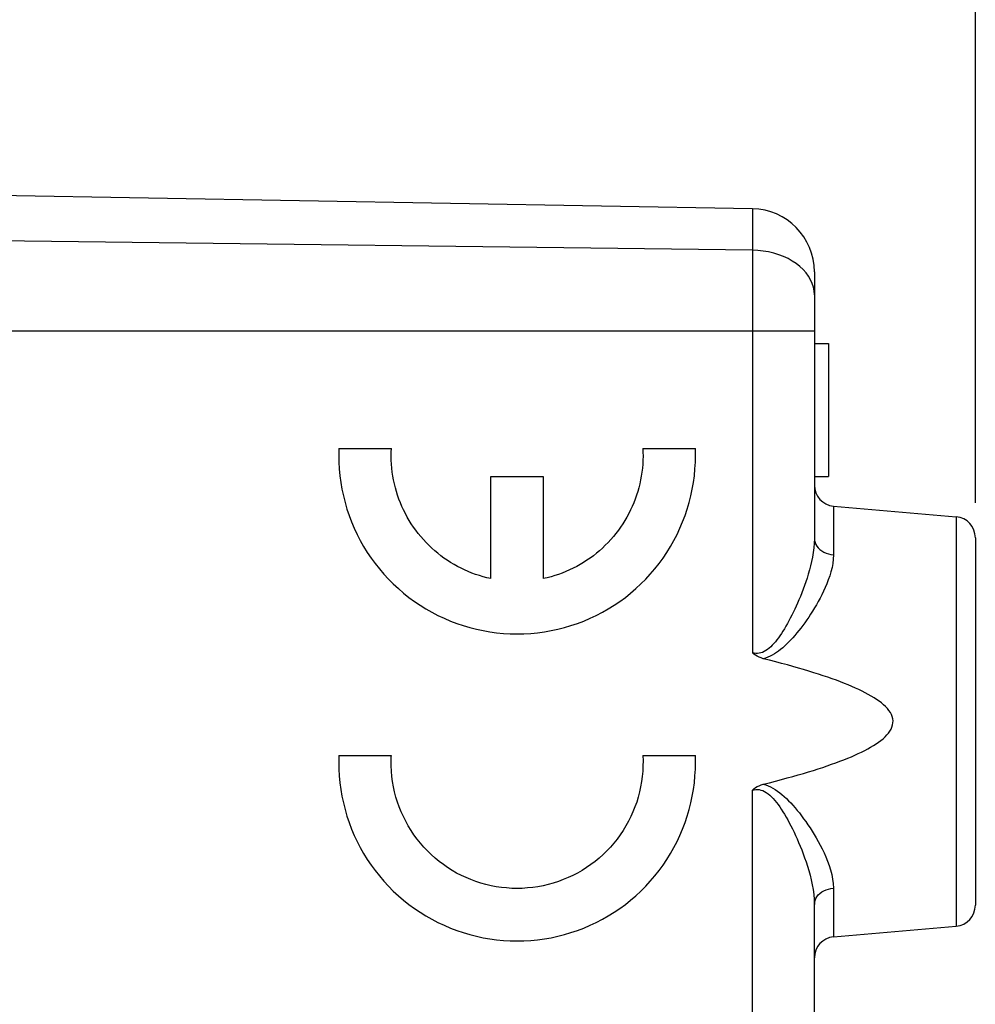
# Model space of a CAD drawing. Units: millimetres. Extents: x 109.8 to 189.9, y 80.8 to 151.6.
# Drawn here: x 130.7 to 144.4, y 113.4 to 127.5 of the extents above; entities that cross this region are included whole.
import ezdxf

# ---------------------------------------------------------------- set-up
doc = ezdxf.new("R2010")
doc.units = ezdxf.units.MM
doc.header["$LTSCALE"] = 16.335
doc.layers.get('0').update_dxf_attribs({"linetype": 'CONTINUOUS'})
for name, color, linetype in [('DRAFT', 7, 'CONTINUOUS'), ('INCISIONI_LASER', 7, 'CONTINUOUS'), ('RACCORDO', 7, 'CONTINUOUS')]:
    doc.layers.add(name, color=color, linetype=linetype)
doc.styles.get("Standard").update_dxf_attribs({"font": 'txt', "width": 0.8})
doc.dimstyles.new('DIMSTYLE_1', dxfattribs={"dimtxt": 3, "dimasz": 3, "dimexe": 1.5, "dimexo": 0.5, "dimgap": 0.75, "dimtad": 1, "dimtxsty": 'STANDARD', "dimblk": '_FILLED', "dimblk1": '_FILLED', "dimblk2": '_FILLED', "dimcen": 0.09, "dimadec": 0, "dimazin": 0, "dimtfac": 1, "dimtofl": 0, "dimtmove": 0, "dimatfit": 3, "dimldrblk": '_FILLED', "dimfxl": 1, "dimtolj": 1, "dimarcsym": 0})
doc.dimstyles.new('DIMSTYLE_2', dxfattribs={"dimtxt": 3, "dimasz": 3, "dimexe": 1.5, "dimexo": 0.5, "dimgap": 0.75, "dimtad": 1, "dimdec": 1, "dimtxsty": 'STANDARD', "dimblk": '_FILLED', "dimblk1": '_FILLED', "dimblk2": '_FILLED', "dimcen": 0.09, "dimadec": 0, "dimazin": 0, "dimtfac": 1, "dimtdec": 1, "dimtofl": 0, "dimtmove": 0, "dimatfit": 3, "dimldrblk": '_FILLED', "dimfxl": 1, "dimtolj": 1, "dimarcsym": 0})

# ---------------------------------------------------------------- blocks, each defined once
blk = doc.blocks.new('_FILLED')
at = {"color": 0, "linetype": 'BYBLOCK'}
blk.add_solid([(0, 0), (-1, 0.3167), (-1, -0.3167)], dxfattribs=at)
blk = doc.blocks.new('*D0')
at = {"color": 7, "linetype": 'CONTINUOUS'}
for p, q in [((118.388, 130.099), (118.388, 139.349)), ((144.388, 120.573), (144.388, 139.349)), ((118.388, 137.849), (131.388, 137.849)), ((144.388, 137.849), (131.388, 137.849))]:
    blk.add_line(p, q, dxfattribs=at)
at = {"color": 7, "linetype": 'CONTINUOUS', "xscale": 3, "yscale": 3, "zscale": 3, "rotation": 180}
blk.add_blockref('_FILLED', (118.388, 137.849), dxfattribs=at)
at = {"color": 7, "linetype": 'CONTINUOUS', "xscale": 3, "yscale": 3, "zscale": 3}
blk.add_blockref('_FILLED', (144.388, 137.849), dxfattribs=at)
at = {"color": 7, "linetype": 'CONTINUOUS', "insert": (131.388, 141.599), "char_height": 3, "width": 7.07143, "attachment_point": 2, "line_spacing_factor": 0.9}
blk.add_mtext('26', dxfattribs=at)
blk = doc.blocks.new('*D1')
at = {"color": 7, "linetype": 'CONTINUOUS'}
for p, q in [((109.836, 90.601), (109.836, 149.287)), ((144.388, 120.573), (144.388, 149.287)), ((109.836, 147.787), (127.112, 147.787)), ((144.388, 147.787), (127.112, 147.787))]:
    blk.add_line(p, q, dxfattribs=at)
at = {"color": 7, "linetype": 'CONTINUOUS', "xscale": 3, "yscale": 3, "zscale": 3, "rotation": 180}
blk.add_blockref('_FILLED', (109.836, 147.787), dxfattribs=at)
at = {"color": 7, "linetype": 'CONTINUOUS', "xscale": 3, "yscale": 3, "zscale": 3}
blk.add_blockref('_FILLED', (144.388, 147.787), dxfattribs=at)
at = {"color": 7, "linetype": 'CONTINUOUS', "insert": (127.112, 151.537), "char_height": 3, "width": 12.85714, "attachment_point": 2, "line_spacing_factor": 0.9}
blk.add_mtext('34,6', dxfattribs=at)

msp = doc.modelspace()

# ---------------------------------------------------------------- linework, layer by layer
at = {"color": 7, "linetype": 'CONTINUOUS'}
for p, q in [((141.203, 124.772), (130.388, 124.96)), ((142.088, 123.872), (142.088, 120.062)), ((142.088, 122.849), (142.288, 122.849)), ((142.288, 122.849), (142.288, 120.949)), ((142.088, 120.949), (142.288, 120.949)), ((142.361, 120.525), (144.114, 120.372)), ((144.388, 120.073), (144.388, 114.826)), ((142.088, 110.948), (142.088, 114.837)), ((142.361, 114.373), (144.114, 114.527))]:
    msp.add_line(p, q, dxfattribs=at)
at = {"color": 253, "linetype": 'CONTINUOUS'}
for p, q in [((141.203, 124.772), (141.203, 118.431)), ((141.203, 124.178), (120.388, 124.435)), ((142.088, 123.021), (120.388, 123.021)), ((142.361, 120.525), (142.361, 119.83)), ((144.114, 120.372), (144.114, 114.527)), ((141.203, 85.927), (141.203, 116.468)), ((142.361, 115.068), (142.361, 114.373))]:
    msp.add_line(p, q, dxfattribs=at)
for points in [[(142.005, 123.808), (141.97, 123.857), (141.928, 123.903), (141.882, 123.947), (141.83, 123.988), (141.773, 124.025), (141.712, 124.059), (141.647, 124.089), (141.578, 124.115), (141.507, 124.137), (141.433, 124.154), (141.358, 124.167), (141.281, 124.175), (141.203, 124.178)], [(142.088, 123.542), (142.084, 123.597), (142.074, 123.651), (142.058, 123.705), (142.035, 123.757), (142.005, 123.808)], [(142.088, 120.062), (142.086, 119.994), (142.08, 119.928), (142.072, 119.862), (142.061, 119.798), (142.048, 119.735), (142.033, 119.673), (142.018, 119.613), (142.001, 119.555), (141.983, 119.498), (141.965, 119.443), (141.947, 119.389), (141.927, 119.337), (141.908, 119.286), (141.888, 119.236), (141.868, 119.188), (141.848, 119.141), (141.827, 119.095), (141.807, 119.051), (141.786, 119.007), (141.765, 118.965), (141.744, 118.924), (141.723, 118.885), (141.702, 118.846), (141.681, 118.809), (141.66, 118.773), (141.638, 118.739), (141.617, 118.706), (141.596, 118.674), (141.574, 118.644), (141.553, 118.615), (141.531, 118.588), (141.509, 118.562), (141.487, 118.538), (141.464, 118.515), (141.442, 118.495), (141.419, 118.477), (141.396, 118.461), (141.372, 118.447), (141.349, 118.436), (141.325, 118.428), (141.301, 118.423), (141.277, 118.42), (141.252, 118.421), (141.228, 118.424), (141.203, 118.431)], [(142.088, 120.062), (142.09, 120.033), (142.097, 120.005), (142.108, 119.977), (142.124, 119.951), (142.143, 119.927), (142.166, 119.905), (142.193, 119.885), (142.223, 119.868), (142.255, 119.853), (142.289, 119.842), (142.325, 119.835), (142.361, 119.83)], [(142.361, 119.83), (142.358, 119.768), (142.35, 119.707), (142.34, 119.646), (142.325, 119.587), (142.307, 119.529), (142.287, 119.472), (142.266, 119.417), (142.243, 119.363), (142.219, 119.31), (142.195, 119.26), (142.169, 119.21), (142.143, 119.162), (142.117, 119.116), (142.09, 119.07), (142.063, 119.026), (142.035, 118.983), (142.007, 118.941), (141.98, 118.9), (141.951, 118.86), (141.923, 118.821), (141.895, 118.784), (141.866, 118.748), (141.838, 118.713), (141.809, 118.679), (141.78, 118.646), (141.752, 118.615), (141.723, 118.585), (141.694, 118.556), (141.665, 118.529), (141.636, 118.503), (141.606, 118.478), (141.576, 118.455), (141.546, 118.433), (141.516, 118.414), (141.485, 118.396), (141.454, 118.38), (141.422, 118.367), (141.39, 118.355), (141.358, 118.346)], [(141.203, 116.468), (141.227, 116.474), (141.251, 116.478), (141.276, 116.479), (141.3, 116.476), (141.325, 116.47), (141.35, 116.462), (141.376, 116.45), (141.401, 116.434), (141.426, 116.417), (141.451, 116.396), (141.475, 116.373), (141.499, 116.348), (141.523, 116.321), (141.546, 116.292), (141.569, 116.261), (141.593, 116.229), (141.615, 116.195), (141.638, 116.16), (141.661, 116.123), (141.684, 116.084), (141.707, 116.044), (141.729, 116.002), (141.752, 115.959), (141.774, 115.914), (141.797, 115.868), (141.819, 115.821), (141.841, 115.772), (141.863, 115.721), (141.885, 115.669), (141.907, 115.616), (141.928, 115.56), (141.949, 115.503), (141.969, 115.443), (141.989, 115.382), (142.008, 115.319), (142.026, 115.254), (142.043, 115.187), (142.057, 115.118), (142.07, 115.048), (142.079, 114.978), (142.085, 114.908), (142.088, 114.837)], [(141.358, 116.552), (141.393, 116.543), (141.427, 116.53), (141.461, 116.515), (141.494, 116.498), (141.528, 116.477), (141.561, 116.455), (141.593, 116.431), (141.625, 116.405), (141.657, 116.378), (141.688, 116.348), (141.719, 116.318), (141.75, 116.285), (141.781, 116.252), (141.812, 116.216), (141.843, 116.18), (141.874, 116.142), (141.904, 116.102), (141.935, 116.061), (141.965, 116.019), (141.996, 115.975), (142.026, 115.93), (142.056, 115.884), (142.085, 115.836), (142.115, 115.787), (142.144, 115.736), (142.172, 115.683), (142.2, 115.628), (142.227, 115.572), (142.253, 115.514), (142.277, 115.454), (142.3, 115.392), (142.32, 115.328), (142.337, 115.264), (142.349, 115.199), (142.357, 115.134), (142.361, 115.068)], [(142.088, 114.837), (142.09, 114.866), (142.097, 114.894), (142.108, 114.921), (142.124, 114.947), (142.143, 114.972), (142.166, 114.994), (142.193, 115.014), (142.223, 115.031), (142.255, 115.045), (142.289, 115.056), (142.325, 115.064), (142.361, 115.068)]]:
    msp.add_lwpolyline(points, dxfattribs=at)
at = {"color": 7, "linetype": 'CONTINUOUS'}
for points in [[(141.358, 118.346), (141.328, 118.356), (141.3, 118.367), (141.273, 118.38), (141.248, 118.395), (141.225, 118.412), (141.203, 118.431)], [(141.358, 116.552), (141.448, 116.575), (141.534, 116.597), (141.619, 116.619), (141.701, 116.642), (141.78, 116.664), (141.857, 116.686), (141.932, 116.707), (142.004, 116.729), (142.075, 116.751), (142.143, 116.773), (142.209, 116.794), (142.273, 116.816), (142.335, 116.838), (142.396, 116.859), (142.454, 116.881), (142.51, 116.903), (142.564, 116.924), (142.617, 116.946), (142.667, 116.968), (142.716, 116.99), (142.763, 117.013), (142.808, 117.035), (142.851, 117.058), (142.892, 117.081), (142.932, 117.105), (142.969, 117.129), (143.004, 117.153), (143.038, 117.178), (143.069, 117.203), (143.098, 117.229), (143.124, 117.256), (143.147, 117.284), (143.167, 117.312), (143.184, 117.34), (143.197, 117.369), (143.206, 117.399), (143.211, 117.428), (143.212, 117.458), (143.209, 117.488), (143.201, 117.518), (143.189, 117.548), (143.174, 117.577), (143.154, 117.606), (143.131, 117.634), (143.106, 117.661), (143.077, 117.688), (143.046, 117.714), (143.013, 117.739), (142.978, 117.764), (142.94, 117.788), (142.901, 117.812), (142.859, 117.836), (142.816, 117.859), (142.771, 117.882), (142.724, 117.905), (142.675, 117.927), (142.624, 117.949), (142.571, 117.971), (142.517, 117.993), (142.46, 118.015), (142.402, 118.037), (142.341, 118.059), (142.279, 118.081), (142.214, 118.103), (142.148, 118.125), (142.079, 118.146), (142.008, 118.168), (141.935, 118.19), (141.86, 118.212), (141.782, 118.234), (141.703, 118.257), (141.62, 118.279), (141.535, 118.301), (141.448, 118.324), (141.358, 118.346)], [(141.203, 116.468), (141.225, 116.487), (141.248, 116.504), (141.273, 116.519), (141.3, 116.532), (141.328, 116.543), (141.358, 116.552)]]:
    msp.add_lwpolyline(points, dxfattribs=at)
for centre, radius, start, end in [((141.188, 123.872), 0.9, 0, 89), ((142.388, 120.824), 0.3, 180, 265), ((144.088, 120.073), 0.3, 0, 85), ((144.088, 114.825), 0.3, 275, 360), ((142.388, 114.074), 0.3, 95, 180)]:
    msp.add_arc(centre, radius, start, end, dxfattribs=at)
at = {"layer": 'DRAFT', "color": 7, "linetype": 'CONTINUOUS'}
for p, q in [((142.361, 120.525), (144.114, 120.372)), ((142.361, 114.373), (144.114, 114.527))]:
    msp.add_line(p, q, dxfattribs=at)
at = {"layer": 'INCISIONI_LASER', "color": 253, "linetype": 'CONTINUOUS'}
for p, q in [((135.293, 121.349), (136.044, 121.349)), ((139.637, 121.349), (140.388, 121.349)), ((137.465, 119.489), (137.465, 120.949)), ((137.465, 120.949), (138.215, 120.949)), ((138.215, 120.949), (138.215, 119.489)), ((135.293, 116.964), (136.044, 116.964)), ((139.637, 116.964), (140.388, 116.964))]:
    msp.add_line(p, q, dxfattribs=at)
for points in [[(135.293, 121.349), (135.291, 121.252), (135.293, 121.154), (135.298, 121.057), (135.308, 120.959), (135.321, 120.862), (135.337, 120.766), (135.358, 120.67), (135.382, 120.575), (135.409, 120.482), (135.441, 120.389), (135.475, 120.298), (135.514, 120.208), (135.555, 120.119), (135.6, 120.033), (135.648, 119.948), (135.7, 119.864), (135.754, 119.783), (135.812, 119.705), (135.873, 119.628), (135.936, 119.554), (136.003, 119.482), (136.072, 119.413), (136.144, 119.346), (136.218, 119.283), (136.294, 119.222), (136.373, 119.164), (136.454, 119.109), (136.537, 119.058), (136.622, 119.009), (136.709, 118.964), (136.797, 118.923), (136.887, 118.884), (136.978, 118.85), (137.071, 118.818), (137.164, 118.791), (137.259, 118.767), (137.355, 118.746), (137.451, 118.729), (137.548, 118.716), (137.645, 118.707), (137.743, 118.701), (137.84, 118.699), (137.938, 118.701), (138.036, 118.707), (138.133, 118.716), (138.23, 118.729), (138.326, 118.746), (138.422, 118.767), (138.516, 118.791), (138.61, 118.818), (138.702, 118.85), (138.794, 118.884), (138.884, 118.923), (138.972, 118.964), (139.059, 119.009), (139.144, 119.058), (139.227, 119.109), (139.308, 119.164), (139.387, 119.222), (139.463, 119.283), (139.537, 119.346), (139.609, 119.413), (139.678, 119.482), (139.744, 119.554), (139.808, 119.628), (139.869, 119.705), (139.926, 119.783), (139.981, 119.864), (140.032, 119.948), (140.081, 120.033), (140.126, 120.119), (140.167, 120.208), (140.205, 120.298), (140.24, 120.389), (140.271, 120.482), (140.299, 120.575), (140.323, 120.67), (140.343, 120.766), (140.36, 120.862), (140.373, 120.959), (140.382, 121.057), (140.388, 121.154)], [(137.465, 119.489), (137.41, 119.501), (137.356, 119.516), (137.301, 119.532), (137.248, 119.55), (137.194, 119.569), (137.142, 119.591), (137.09, 119.613), (137.039, 119.638), (136.988, 119.664), (136.939, 119.691), (136.89, 119.721), (136.843, 119.751), (136.796, 119.783), (136.75, 119.817), (136.706, 119.852), (136.663, 119.888), (136.62, 119.926), (136.579, 119.965), (136.54, 120.006), (136.501, 120.047), (136.464, 120.09), (136.428, 120.134), (136.394, 120.179), (136.361, 120.225), (136.329, 120.272), (136.299, 120.32), (136.271, 120.369), (136.244, 120.419), (136.219, 120.47), (136.195, 120.521), (136.173, 120.573), (136.152, 120.626), (136.133, 120.679), (136.116, 120.733), (136.101, 120.788), (136.087, 120.843), (136.075, 120.898), (136.065, 120.954), (136.057, 121.01), (136.05, 121.067), (136.045, 121.123), (136.042, 121.18), (136.041, 121.236), (136.041, 121.293), (136.044, 121.349)], [(139.637, 121.349), (139.639, 121.293), (139.64, 121.236), (139.638, 121.18), (139.635, 121.123), (139.63, 121.067), (139.624, 121.01), (139.615, 120.954), (139.605, 120.898), (139.593, 120.843), (139.58, 120.788), (139.564, 120.733), (139.547, 120.679), (139.528, 120.626), (139.508, 120.573), (139.486, 120.521), (139.462, 120.47), (139.437, 120.419), (139.41, 120.369), (139.381, 120.32), (139.351, 120.272), (139.32, 120.225), (139.287, 120.179), (139.253, 120.134), (139.217, 120.09), (139.18, 120.047), (139.141, 120.006), (139.101, 119.965), (139.06, 119.926), (139.018, 119.888), (138.975, 119.852), (138.93, 119.817), (138.885, 119.783), (138.838, 119.751), (138.79, 119.721), (138.742, 119.691), (138.692, 119.664), (138.642, 119.638), (138.591, 119.613), (138.539, 119.591), (138.486, 119.569), (138.433, 119.55), (138.379, 119.532), (138.325, 119.516), (138.27, 119.501), (138.215, 119.489)], [(140.388, 121.154), (140.388, 121.174), (140.389, 121.193), (140.389, 121.213), (140.39, 121.232), (140.39, 121.252), (140.389, 121.271), (140.389, 121.291), (140.389, 121.31), (140.388, 121.33), (140.388, 121.349)], [(135.293, 116.964), (135.291, 116.867), (135.293, 116.769), (135.298, 116.671), (135.308, 116.574), (135.321, 116.477), (135.337, 116.381), (135.358, 116.285), (135.382, 116.19), (135.409, 116.097), (135.441, 116.004), (135.475, 115.913), (135.514, 115.823), (135.555, 115.734), (135.6, 115.647), (135.648, 115.562), (135.7, 115.479), (135.754, 115.398), (135.812, 115.319), (135.873, 115.243), (135.936, 115.169), (136.003, 115.097), (136.072, 115.028), (136.144, 114.961), (136.218, 114.898), (136.294, 114.837), (136.373, 114.779), (136.454, 114.724), (136.537, 114.673), (136.622, 114.624), (136.709, 114.579), (136.797, 114.538), (136.887, 114.499), (136.978, 114.465), (137.071, 114.433), (137.164, 114.406), (137.259, 114.381), (137.355, 114.361), (137.451, 114.344), (137.548, 114.331), (137.645, 114.322), (137.743, 114.316), (137.84, 114.314), (137.938, 114.316), (138.036, 114.322), (138.133, 114.331), (138.23, 114.344), (138.326, 114.361), (138.422, 114.381), (138.516, 114.406), (138.61, 114.433), (138.702, 114.465), (138.794, 114.499), (138.884, 114.538), (138.972, 114.579), (139.059, 114.624), (139.144, 114.673), (139.227, 114.724), (139.308, 114.779), (139.387, 114.837), (139.463, 114.898), (139.537, 114.961), (139.609, 115.028), (139.678, 115.097), (139.744, 115.169), (139.808, 115.243), (139.869, 115.319), (139.926, 115.398), (139.981, 115.479), (140.032, 115.562), (140.081, 115.647), (140.126, 115.734), (140.167, 115.823), (140.205, 115.913), (140.24, 116.004), (140.271, 116.097), (140.299, 116.19), (140.323, 116.285), (140.343, 116.381), (140.36, 116.477), (140.373, 116.574), (140.382, 116.671), (140.388, 116.769)], [(136.042, 116.814), (136.041, 116.828), (136.041, 116.842), (136.041, 116.855), (136.041, 116.869), (136.041, 116.883), (136.041, 116.896), (136.041, 116.91), (136.042, 116.923), (136.042, 116.937), (136.043, 116.951), (136.044, 116.964)], [(139.637, 116.964), (139.64, 116.889), (139.639, 116.814), (139.635, 116.739), (139.629, 116.665), (139.619, 116.59), (139.606, 116.516), (139.59, 116.443), (139.571, 116.37), (139.549, 116.298), (139.524, 116.228), (139.496, 116.158), (139.465, 116.09), (139.431, 116.023), (139.395, 115.957), (139.355, 115.893), (139.314, 115.831), (139.269, 115.77), (139.222, 115.711), (139.173, 115.655), (139.122, 115.6), (139.068, 115.548), (139.012, 115.498), (138.954, 115.45), (138.894, 115.405), (138.832, 115.362), (138.769, 115.322), (138.704, 115.285), (138.637, 115.25), (138.569, 115.219), (138.5, 115.19), (138.43, 115.163), (138.358, 115.14), (138.286, 115.12), (138.213, 115.103), (138.139, 115.089), (138.065, 115.078), (137.99, 115.071), (137.915, 115.066), (137.84, 115.064), (137.765, 115.066), (137.69, 115.071), (137.616, 115.078), (137.542, 115.089), (137.468, 115.103), (137.395, 115.12), (137.323, 115.14), (137.251, 115.163), (137.181, 115.19), (137.112, 115.219), (137.044, 115.25), (136.977, 115.285), (136.912, 115.322), (136.848, 115.362), (136.787, 115.405), (136.727, 115.45), (136.669, 115.498), (136.613, 115.548), (136.559, 115.6), (136.508, 115.655), (136.458, 115.711), (136.412, 115.77), (136.367, 115.831), (136.325, 115.893), (136.286, 115.957), (136.25, 116.023), (136.216, 116.09), (136.185, 116.158), (136.157, 116.228), (136.132, 116.298), (136.11, 116.37), (136.091, 116.443), (136.075, 116.516), (136.062, 116.59), (136.052, 116.665), (136.045, 116.739), (136.042, 116.814)], [(140.388, 116.769), (140.388, 116.789), (140.389, 116.808), (140.389, 116.828), (140.39, 116.847), (140.39, 116.867), (140.389, 116.886), (140.389, 116.906), (140.389, 116.925), (140.388, 116.945), (140.388, 116.964)]]:
    msp.add_lwpolyline(points, dxfattribs=at)
at = {"layer": 'RACCORDO', "color": 7, "linetype": 'CONTINUOUS'}
for p, q in [((141.203, 124.772), (130.388, 124.96)), ((142.088, 123.872), (142.088, 120.062)), ((144.388, 120.073), (144.388, 114.826)), ((142.088, 110.948), (142.088, 114.837))]:
    msp.add_line(p, q, dxfattribs=at)
at = {"layer": 'RACCORDO', "color": 253, "linetype": 'CONTINUOUS'}
for p, q in [((141.203, 124.772), (141.203, 118.431)), ((141.203, 124.178), (120.388, 124.435)), ((142.088, 123.021), (120.388, 123.021)), ((142.361, 120.525), (142.361, 119.83)), ((144.114, 120.372), (144.114, 114.527)), ((141.203, 85.927), (141.203, 116.468)), ((142.361, 115.068), (142.361, 114.373))]:
    msp.add_line(p, q, dxfattribs=at)
for points in [[(142.005, 123.808), (141.97, 123.857), (141.928, 123.903), (141.882, 123.947), (141.83, 123.988), (141.773, 124.025), (141.712, 124.059), (141.647, 124.089), (141.578, 124.115), (141.507, 124.137), (141.433, 124.154), (141.358, 124.167), (141.281, 124.175), (141.203, 124.178)], [(142.088, 123.542), (142.084, 123.597), (142.074, 123.651), (142.058, 123.705), (142.035, 123.757), (142.005, 123.808)], [(142.088, 120.062), (142.086, 119.994), (142.08, 119.928), (142.072, 119.862), (142.061, 119.798), (142.048, 119.735), (142.033, 119.673), (142.018, 119.613), (142.001, 119.555), (141.983, 119.498), (141.965, 119.443), (141.947, 119.389), (141.927, 119.337), (141.908, 119.286), (141.888, 119.236), (141.868, 119.188), (141.848, 119.141), (141.827, 119.095), (141.807, 119.051), (141.786, 119.007), (141.765, 118.965), (141.744, 118.924), (141.723, 118.885), (141.702, 118.846), (141.681, 118.809), (141.66, 118.773), (141.638, 118.739), (141.617, 118.706), (141.596, 118.674), (141.574, 118.644), (141.553, 118.615), (141.531, 118.588), (141.509, 118.562), (141.487, 118.538), (141.464, 118.515), (141.442, 118.495), (141.419, 118.477), (141.396, 118.461), (141.372, 118.447), (141.349, 118.436), (141.325, 118.428), (141.301, 118.423), (141.277, 118.42), (141.252, 118.421), (141.228, 118.424), (141.203, 118.431)], [(142.088, 120.062), (142.09, 120.033), (142.097, 120.005), (142.108, 119.977), (142.124, 119.951), (142.143, 119.927), (142.166, 119.905), (142.193, 119.885), (142.223, 119.868), (142.255, 119.853), (142.289, 119.842), (142.325, 119.835), (142.361, 119.83)], [(142.361, 119.83), (142.358, 119.768), (142.35, 119.707), (142.34, 119.646), (142.325, 119.587), (142.307, 119.529), (142.287, 119.472), (142.266, 119.417), (142.243, 119.363), (142.219, 119.31), (142.195, 119.26), (142.169, 119.21), (142.143, 119.162), (142.117, 119.116), (142.09, 119.07), (142.063, 119.026), (142.035, 118.983), (142.007, 118.941), (141.98, 118.9), (141.951, 118.86), (141.923, 118.821), (141.895, 118.784), (141.866, 118.748), (141.838, 118.713), (141.809, 118.679), (141.78, 118.646), (141.752, 118.615), (141.723, 118.585), (141.694, 118.556), (141.665, 118.529), (141.636, 118.503), (141.606, 118.478), (141.576, 118.455), (141.546, 118.433), (141.516, 118.414), (141.485, 118.396), (141.454, 118.38), (141.422, 118.367), (141.39, 118.355), (141.358, 118.346)], [(141.203, 116.468), (141.227, 116.474), (141.251, 116.478), (141.276, 116.479), (141.3, 116.476), (141.325, 116.47), (141.35, 116.462), (141.376, 116.45), (141.401, 116.434), (141.426, 116.417), (141.451, 116.396), (141.475, 116.373), (141.499, 116.348), (141.523, 116.321), (141.546, 116.292), (141.569, 116.261), (141.593, 116.229), (141.615, 116.195), (141.638, 116.16), (141.661, 116.123), (141.684, 116.084), (141.707, 116.044), (141.729, 116.002), (141.752, 115.959), (141.774, 115.914), (141.797, 115.868), (141.819, 115.821), (141.841, 115.772), (141.863, 115.721), (141.885, 115.669), (141.907, 115.616), (141.928, 115.56), (141.949, 115.503), (141.969, 115.443), (141.989, 115.382), (142.008, 115.319), (142.026, 115.254), (142.043, 115.187), (142.057, 115.118), (142.07, 115.048), (142.079, 114.978), (142.085, 114.908), (142.088, 114.837)], [(141.358, 116.552), (141.393, 116.543), (141.427, 116.53), (141.461, 116.515), (141.494, 116.498), (141.528, 116.477), (141.561, 116.455), (141.593, 116.431), (141.625, 116.405), (141.657, 116.378), (141.688, 116.348), (141.719, 116.318), (141.75, 116.285), (141.781, 116.252), (141.812, 116.216), (141.843, 116.18), (141.874, 116.142), (141.904, 116.102), (141.935, 116.061), (141.965, 116.019), (141.996, 115.975), (142.026, 115.93), (142.056, 115.884), (142.085, 115.836), (142.115, 115.787), (142.144, 115.736), (142.172, 115.683), (142.2, 115.628), (142.227, 115.572), (142.253, 115.514), (142.277, 115.454), (142.3, 115.392), (142.32, 115.328), (142.337, 115.264), (142.349, 115.199), (142.357, 115.134), (142.361, 115.068)], [(142.088, 114.837), (142.09, 114.866), (142.097, 114.894), (142.108, 114.921), (142.124, 114.947), (142.143, 114.972), (142.166, 114.994), (142.193, 115.014), (142.223, 115.031), (142.255, 115.045), (142.289, 115.056), (142.325, 115.064), (142.361, 115.068)]]:
    msp.add_lwpolyline(points, dxfattribs=at)
at = {"layer": 'RACCORDO', "color": 7, "linetype": 'CONTINUOUS'}
for points in [[(141.358, 118.346), (141.328, 118.356), (141.3, 118.367), (141.273, 118.38), (141.248, 118.395), (141.225, 118.412), (141.203, 118.431)], [(141.358, 116.552), (141.448, 116.575), (141.534, 116.597), (141.619, 116.619), (141.701, 116.642), (141.78, 116.664), (141.857, 116.686), (141.932, 116.707), (142.004, 116.729), (142.075, 116.751), (142.143, 116.773), (142.209, 116.794), (142.273, 116.816), (142.335, 116.838), (142.396, 116.859), (142.454, 116.881), (142.51, 116.903), (142.564, 116.924), (142.617, 116.946), (142.667, 116.968), (142.716, 116.99), (142.763, 117.013), (142.808, 117.035), (142.851, 117.058), (142.892, 117.081), (142.932, 117.105), (142.969, 117.129), (143.004, 117.153), (143.038, 117.178), (143.069, 117.203), (143.098, 117.229), (143.124, 117.256), (143.147, 117.284), (143.167, 117.312), (143.184, 117.34), (143.197, 117.369), (143.206, 117.399), (143.211, 117.428), (143.212, 117.458), (143.209, 117.488), (143.201, 117.518), (143.189, 117.548), (143.174, 117.577), (143.154, 117.606), (143.131, 117.634), (143.106, 117.661), (143.077, 117.688), (143.046, 117.714), (143.013, 117.739), (142.978, 117.764), (142.94, 117.788), (142.901, 117.812), (142.859, 117.836), (142.816, 117.859), (142.771, 117.882), (142.724, 117.905), (142.675, 117.927), (142.624, 117.949), (142.571, 117.971), (142.517, 117.993), (142.46, 118.015), (142.402, 118.037), (142.341, 118.059), (142.279, 118.081), (142.214, 118.103), (142.148, 118.125), (142.079, 118.146), (142.008, 118.168), (141.935, 118.19), (141.86, 118.212), (141.782, 118.234), (141.703, 118.257), (141.62, 118.279), (141.535, 118.301), (141.448, 118.324), (141.358, 118.346)], [(141.203, 116.468), (141.225, 116.487), (141.248, 116.504), (141.273, 116.519), (141.3, 116.532), (141.328, 116.543), (141.358, 116.552)]]:
    msp.add_lwpolyline(points, dxfattribs=at)
for centre, radius, start, end in [((141.188, 123.872), 0.9, 0, 89), ((142.388, 120.824), 0.3, 180, 265), ((144.088, 120.073), 0.3, 0, 85), ((144.088, 114.825), 0.3, 275, 360), ((142.388, 114.074), 0.3, 95, 180)]:
    msp.add_arc(centre, radius, start, end, dxfattribs=at)

# ---------------------------------------------------------------- dimensions: what is measured, and where the dimension line sits
at = {"color": 7, "linetype": 'CONTINUOUS'}
for base, p2, dimstyle, picture, middle in [((109.836, 147.787), (109.836, 90.101), 'DIMSTYLE_2', '*D1', (127.112, 147.787)), ((118.388, 137.849), (118.388, 129.599), 'DIMSTYLE_1', '*D0', (131.388, 137.849))]:
    dim = msp.add_linear_dim(base=base, p1=(144.388, 120.073), p2=p2, angle=180, dimstyle=dimstyle, dxfattribs=at)
    dim.commit()
    dim.dimension.update_dxf_attribs({"geometry": picture, "text_midpoint": middle, "dimtype": 160})

doc.saveas('drawing.dxf')
